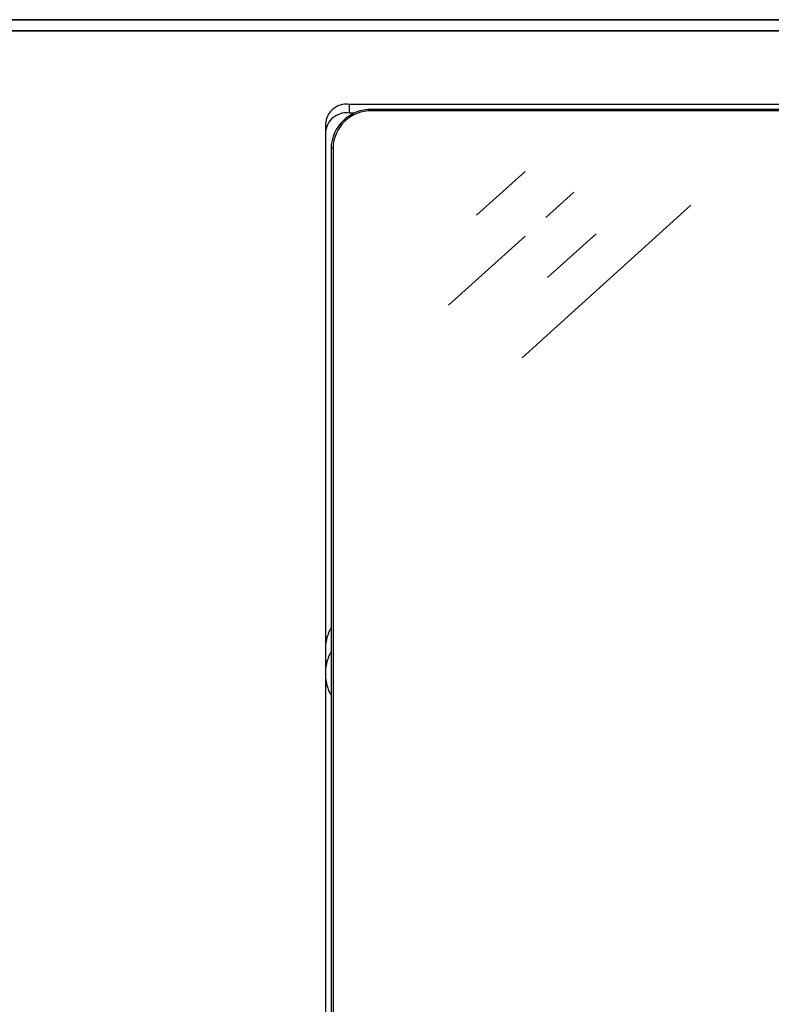
# Model space of a CAD drawing. Extents: x 1.4 to 85.9, y 3.3 to 61.8.
# Drawn here: x 5.7 to 10.1, y 15.2 to 20.9 of the extents above; entities that cross this region are included whole.
import ezdxf

# ---------------------------------------------------------------- set-up
doc = ezdxf.new("R2010")
doc.units = 0
doc.header["$LTSCALE"] = 2
doc.header["$MEASUREMENT"] = 0
doc.layers.get('0').update_dxf_attribs({"linetype": 'CONTINUOUS'})
doc.layers.add('OBJECT', color=7, linetype='CONTINUOUS')

msp = doc.modelspace()

# ---------------------------------------------------------------- linework, layer by layer
for p, q in [((26.4639, 20.8883), (1.5399, 20.8883)), ((26.4639, 20.8847), (1.5399, 20.8847)), ((26.4899, 20.8248), (1.5139, 20.8248)), ((26.4899, 20.8213), (1.5139, 20.8213)), ((24.5792, 20.399), (7.6264, 20.399)), ((7.6264, 20.3484), (7.6264, 20.399)), ((7.6558, 20.3484), (7.6264, 20.3484)), ((7.7563, 20.362), (7.7563, 20.3699)), ((24.5673, 20.3699), (7.7563, 20.3699)), ((24.5673, 20.362), (7.7563, 20.362)), ((7.4886, 20.2682), (7.4886, 10.1248)), ((7.5319, 20.1474), (7.5201, 20.144)), ((7.5319, 20.1474), (7.5319, 10.2455)), ((7.5201, 20.144), (7.5201, 10.226))]:
    msp.add_line(p, q)
for centre, radius, start, end in [((7.6093, 20.279), 0.1212, 81.9284, 185.1186), ((7.6088, 20.229), 0.1208, 81.6438, 185.4027), ((7.7513, 20.1387), 0.2312, 88.7488, 178.692), ((7.7515, 20.1424), 0.2197, 88.7492, 178.6917), ((7.7288, 17.2552), 0.2402, 150.3267, 179.9332), ((7.729, 17.1166), 0.2404, 150.3387, 179.9212), ((7.729, 17.1028), 0.2404, 180.0789, 209.6612)]:
    msp.add_arc(centre, radius, start, end)
at = {"layer": 'OBJECT'}
for p, q in [((8.3616, 19.7579), (8.6421, 20.0114)), ((8.7614, 19.7456), (8.9227, 19.8913)), ((8.6245, 18.9345), (9.5994, 19.8157)), ((8.1999, 19.238), (8.6421, 19.6378)), ((8.7713, 19.3976), (9.0518, 19.6511))]:
    msp.add_line(p, q, dxfattribs=at)

doc.saveas('drawing.dxf')
